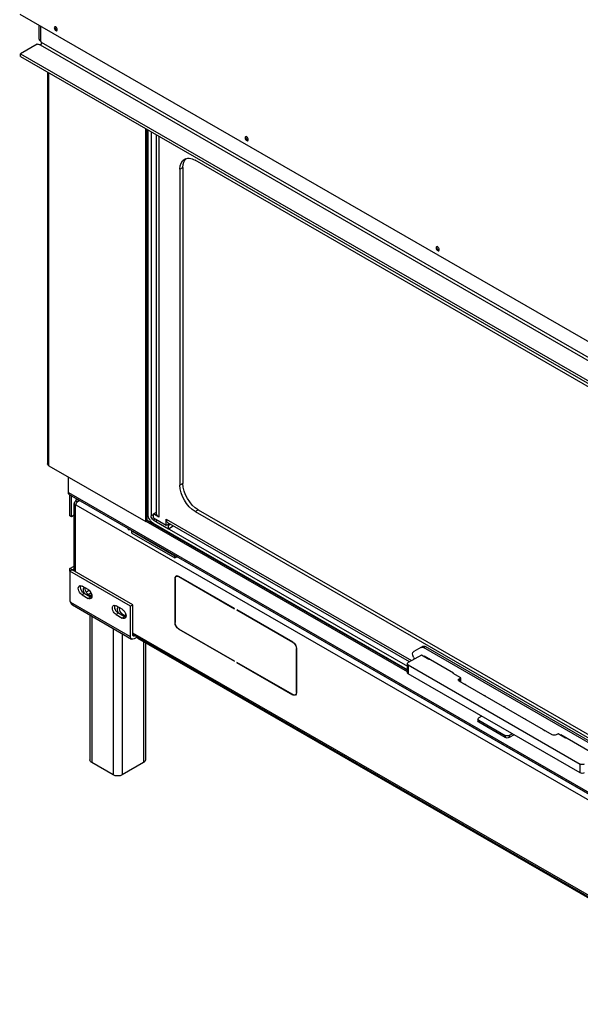
# Model space of a CAD drawing. Units: millimetres. Extents: x 995 to 3928, y 848 to 5018.
# Drawn here: x 1079 to 1601, y 1723 to 2639 of the extents above; entities that cross this region are included whole.
import ezdxf

# ---------------------------------------------------------------- set-up
doc = ezdxf.new("R2010")
doc.units = ezdxf.units.MM
doc.header["$LTSCALE"] = 20
doc.layers.add('Arêtes tangentes visibles(ISO)', color=7, linetype='Continuous', lineweight=25)
doc.layers.add('Arêtes visibles(ISO)', color=7, linetype='Continuous', lineweight=25)

msp = doc.modelspace()

# ---------------------------------------------------------------- linework, layer by layer
at = {"layer": 'Arêtes tangentes visibles(ISO)'}
for p, q in [((1098.335, 2619.25), (1098.335, 2633.383)), ((1097.868, 2616.14), (1834.293, 2192.062)), ((1835.424, 2194.021), (1098.999, 2618.1)), ((1105.75, 2224.171), (1105.75, 2590.092)), ((1208.387, 2530.987), (1208.387, 2176.396)), ((1228.019, 2500.285), (1230.848, 2501.913)), ((1230.848, 2207.596), (1228.019, 2205.968)), ((1124.075, 2199.11), (1838.96, 1787.435)), ((1130.754, 2125.348), (1130.754, 2187.658)), ((1130.993, 2187.797), (1837.153, 1781.146)), ((1242.162, 2181.473), (1244.99, 2183.101)), ((1197.613, 2173.191), (1439.822, 2033.712)), ((1203.271, 2178.702), (1201.149, 2177.48)), ((1204.863, 2174.338), (1203.438, 2173.517)), ((1215.291, 2174.248), (1443.811, 2042.652)), ((1223.495, 2119.033), (1223.423, 2118.992)), ((1227.03, 2121.003), (1226.959, 2120.962)), ((1138.924, 2105.109), (1136.803, 2103.888)), ((1143.473, 2108.051), (1140.735, 2106.474)), ((1142.414, 2104.266), (1145.142, 2105.836)), ((1144.581, 2101.852), (1142.46, 2100.63)), ((1182.058, 2064.828), (1126.338, 2096.915)), ((1145.995, 2084.033), (1145.995, 1947.716)), ((1170.744, 2086.786), (1168.623, 2085.564)), ((1176.401, 2083.528), (1174.279, 2082.306)), ((1165.794, 2072.632), (1165.794, 1936.314)), ((1223.494, 2078.155), (1223.423, 2078.114)), ((1227.03, 2072.032), (1226.959, 2071.991)), ((1174.279, 2067.745), (1174.279, 1936.314)), ((1780.269, 1725.11), (1184.179, 2068.376)), ((1185.31, 2065.393), (1184.179, 2066.044)), ((1194.078, 2060.258), (1194.078, 1947.716)), ((1333.095, 2059.923), (1333.025, 2059.882)), ((1336.56, 2053.921), (1336.49, 2053.881)), ((1455.001, 2054.745), (1456.768, 2055.763)), ((1440.59, 2038.664), (1440.59, 2030.488)), ((1487.966, 2025.731), (1487.966, 2023.598)), ((1333.096, 2010.953), (1333.025, 2010.911)), ((1336.56, 2013.044), (1336.49, 2013.004)), ((1506.266, 1987.27), (1506.266, 1985.226)), ((1531.014, 1973.018), (1531.014, 1970.975)), ((1534.55, 1973.018), (1534.55, 1970.975)), ((1600.933, 1938.153), (1600.933, 1946.328))]:
    msp.add_line(p, q, dxfattribs=at)
at = {"layer": 'Arêtes visibles(ISO)'}
for p, q in [((1078.749, 2644.663), (1837.616, 2207.66)), ((1096.988, 2621.5), (1096.988, 2634.159)), ((1095.083, 2616.604), (1079.526, 2607.645)), ((1079.526, 2605.193), (1079.526, 2607.645)), ((1079.526, 2607.645), (1817.746, 2182.533)), ((1079.526, 2605.193), (1817.746, 2180.08)), ((1104.594, 2590.757), (1104.594, 2225.778)), ((1196.199, 2172.085), (1196.199, 2538.005)), ((1197.613, 2172.899), (1197.613, 2537.191)), ((1198.321, 2179.109), (1198.321, 2536.783)), ((1201.149, 2535.155), (1201.149, 2177.48)), ((1206.268, 2179.342), (1206.268, 2532.207)), ((1831.889, 2168.89), (1242.162, 2508.492)), ((1228.019, 2500.285), (1228.019, 2205.968)), ((1230.848, 2501.913), (1230.848, 2207.596)), ((1105.75, 2224.171), (1196.199, 2172.085)), ((1124.075, 2199.11), (1124.075, 2213.618)), ((1838.96, 1785.907), (1125.011, 2197.042)), ((1125.488, 2177.435), (1125.488, 2196.767)), ((1126.903, 2176.621), (1126.903, 2195.953)), ((1132.162, 2190.468), (1130.754, 2191.279)), ((1130.993, 2191.693), (1132.393, 2190.886)), ((1133.67, 2191.859), (1133.5, 2192.154)), ((1197.613, 2198.032), (1198.321, 2197.624)), ((1129.452, 2126.098), (1129.452, 2188.883)), ((1130.754, 2187.658), (1130.987, 2187.793)), ((1132.297, 2190.39), (1132.162, 2190.468)), ((1132.393, 2190.886), (1132.629, 2190.751)), ((1244.99, 2183.101), (1834.717, 1843.5)), ((1126.903, 2176.621), (1125.488, 2177.435)), ((1129.452, 2178.089), (1126.903, 2176.621)), ((1197.613, 2172.899), (1196.199, 2172.085)), ((1197.613, 2173.6), (1439.822, 2034.121)), ((1203.271, 2179.334), (1206.099, 2180.963)), ((1203.271, 2175.254), (1203.271, 2179.334)), ((1208.394, 2176.383), (1203.271, 2179.334)), ((1215.284, 2168.336), (1203.271, 2175.254)), ((1203.438, 2173.517), (1439.822, 2037.392)), ((1206.099, 2180.963), (1206.268, 2180.865)), ((1206.099, 2171.984), (1206.099, 2173.626)), ((1208.387, 2176.396), (1208.394, 2176.392)), ((1208.394, 2176.392), (1208.394, 2176.383)), ((1215.284, 2174.26), (1215.291, 2174.256)), ((1215.284, 2168.336), (1215.284, 2174.26)), ((1215.291, 2174.256), (1215.291, 2174.248)), ((1242.162, 2181.473), (1831.889, 1841.871)), ((1179.656, 2165.574), (1179.656, 2164.469)), ((1181.575, 2164.469), (1179.656, 2164.469)), ((1183.224, 2163.52), (1183.118, 2163.459)), ((1183.118, 2163.459), (1223.211, 2140.371)), ((1183.118, 2161.415), (1183.118, 2163.459)), ((1439.822, 2032.184), (1196.54, 2172.281)), ((1439.822, 2034.122), (1203.438, 2170.247)), ((1206.099, 2171.984), (1217.413, 2165.469)), ((1218.113, 2169.965), (1215.284, 2168.336)), ((1216.699, 2169.15), (1217.413, 2168.739)), ((1441.677, 2041.424), (1216.797, 2170.924)), ((1217.413, 2168.739), (1219.002, 2169.654)), ((1217.413, 2165.469), (1217.413, 2168.739)), ((1217.413, 2165.469), (1221.841, 2168.019)), ((1218.113, 2170.166), (1218.113, 2169.965)), ((1183.118, 2161.415), (1223.211, 2138.327)), ((1223.211, 2140.371), (1223.317, 2140.432)), ((1223.211, 2138.327), (1223.211, 2140.371)), ((1223.211, 2138.327), (1225.056, 2139.389)), ((1224.348, 2139.797), (1835.995, 1787.573)), ((1125.489, 2128.38), (1129.452, 2130.662)), ((1127.61, 2127.158), (1125.489, 2128.38)), ((1125.489, 2125.936), (1125.489, 2128.38)), ((1127.61, 2127.158), (1125.489, 2125.936)), ((1127.61, 2127.158), (1129.452, 2128.219)), ((1184.179, 2094.582), (1127.61, 2127.158)), ((1127.61, 2127.158), (1127.61, 2127.158)), ((1125.489, 2125.936), (1125.489, 2097.731)), ((1182.058, 2093.361), (1125.489, 2125.936)), ((1223.423, 2118.992), (1223.423, 2078.114)), ((1223.494, 2078.074), (1223.494, 2118.951)), ((1225.012, 2121.489), (1224.513, 2121.202)), ((1278.931, 2091.115), (1226.959, 2121.043)), ((1226.959, 2120.962), (1278.931, 2091.033)), ((1142.46, 2108.806), (1136.803, 2112.063)), ((1136.803, 2103.888), (1142.46, 2100.63)), ((1144.581, 2101.852), (1138.924, 2105.109)), ((1127.86, 2094.476), (1183.015, 2062.715)), ((1174.279, 2090.482), (1168.623, 2093.739)), ((1184.179, 2094.582), (1182.058, 2093.361)), ((1182.058, 2064.828), (1182.058, 2093.361)), ((1184.179, 2066.049), (1184.179, 2094.582)), ((1278.931, 2091.033), (1278.931, 2091.115)), ((1144.237, 2085.045), (1144.237, 1950.159)), ((1168.623, 2085.564), (1174.279, 2082.306)), ((1176.401, 2083.528), (1170.744, 2086.786)), ((1333.025, 2059.964), (1281.052, 2089.893)), ((1281.052, 2089.893), (1281.052, 2089.811)), ((1281.123, 2089.852), (1281.052, 2089.811)), ((1281.052, 2089.811), (1333.025, 2059.882)), ((1278.931, 2042.144), (1226.959, 2072.072)), ((1226.959, 2071.991), (1278.931, 2042.062)), ((1780.269, 1723.601), (1184.179, 2066.866)), ((1186.024, 2065.804), (1185.31, 2065.393)), ((1188.154, 2064.577), (1185.31, 2062.94)), ((1188.421, 2063.515), (1188.421, 2064.423)), ((1188.421, 2063.515), (1780.269, 1722.692)), ((1195.835, 2059.246), (1195.835, 1950.159)), ((1336.49, 2053.881), (1336.49, 2013.004)), ((1336.56, 2012.963), (1336.56, 2053.84)), ((1452.501, 2054.988), (1445.783, 2051.089)), ((1452.505, 2054.99), (1454.273, 2056.008)), ((1610.564, 1965.162), (1455.001, 2054.745)), ((1456.768, 2055.763), (1612.332, 1966.18)), ((1452.879, 2047.875), (1440.59, 2040.798)), ((1445.406, 2046.04), (1446.297, 2044.084)), ((1459.95, 2043.803), (1452.879, 2047.875)), ((1482.931, 2030.976), (1455.354, 2046.857)), ((1455.354, 2046.857), (1455.354, 2046.449)), ((1457.122, 2045.431), (1457.122, 2045.839)), ((1278.931, 2042.062), (1278.931, 2042.144)), ((1333.025, 2010.993), (1281.052, 2040.922)), ((1281.052, 2040.922), (1281.052, 2040.84)), ((1281.123, 2040.881), (1281.052, 2040.84)), ((1281.052, 2040.84), (1333.025, 2010.911)), ((1439.822, 2031.555), (1439.822, 2039.731)), ((1440.59, 2038.664), (1600.933, 1946.328)), ((1460.304, 2044.006), (1459.95, 2043.803)), ((1600.933, 1938.153), (1440.59, 2030.488)), ((1482.578, 2030.772), (1482.931, 2030.976)), ((1489.649, 2026.7), (1482.578, 2030.772)), ((1482.931, 2030.569), (1482.931, 2030.976)), ((1487.966, 2025.731), (1489.649, 2026.7)), ((1489.649, 2022.629), (1489.649, 2026.7)), ((1574.77, 1973.61), (1487.966, 2023.598)), ((1335.968, 2011.04), (1335.47, 2010.753)), ((1509.185, 1990.987), (1506.266, 1989.306)), ((1505.533, 1988.288), (1505.533, 1986.244)), ((1506.266, 1987.27), (1531.014, 1973.018)), ((1531.014, 1970.975), (1506.266, 1985.226)), ((1534.55, 1973.018), (1537.469, 1974.699)), ((1539.244, 1973.677), (1534.55, 1970.975)), ((1580.159, 1974.579), (1578.476, 1973.61)), ((1587.23, 1970.507), (1580.159, 1974.579)), ((1610.211, 1957.681), (1582.633, 1973.561)), ((1582.633, 1973.561), (1582.633, 1973.154)), ((1584.401, 1972.136), (1584.401, 1972.543)), ((1587.583, 1970.711), (1587.23, 1970.507)), ((1165.794, 1936.314), (1145.995, 1947.716)), ((1194.078, 1947.716), (1174.279, 1936.314))]:
    msp.add_line(p, q, dxfattribs=at)
at = {"layer": 'Arêtes visibles(ISO)', "flags": 128}
for points in [[(1098.335, 2619.25), (1098.232, 2619.344), (1098.132, 2619.438), (1098.036, 2619.532), (1097.944, 2619.627), (1097.855, 2619.721), (1097.77, 2619.816), (1097.689, 2619.912), (1097.611, 2620.007), (1097.538, 2620.103), (1097.469, 2620.198), (1097.404, 2620.294), (1097.344, 2620.389), (1097.288, 2620.484), (1097.237, 2620.579), (1097.19, 2620.674), (1097.148, 2620.768), (1097.111, 2620.863), (1097.078, 2620.956), (1097.051, 2621.049), (1097.028, 2621.142), (1097.011, 2621.233), (1096.998, 2621.323), (1096.991, 2621.412), (1096.988, 2621.5)], [(1097.868, 2616.14), (1097.948, 2616.147), (1098.042, 2616.16), (1098.147, 2616.182), (1098.259, 2616.213), (1098.367, 2616.253), (1098.472, 2616.301), (1098.572, 2616.359), (1098.667, 2616.425), (1098.756, 2616.5), (1098.838, 2616.582), (1098.912, 2616.671), (1098.977, 2616.767), (1099.033, 2616.869), (1099.08, 2616.975), (1099.116, 2617.085), (1099.142, 2617.198), (1099.158, 2617.313), (1099.163, 2617.429), (1099.159, 2617.545), (1099.144, 2617.66), (1099.12, 2617.773), (1099.088, 2617.885), (1099.047, 2617.994), (1098.999, 2618.1)], [(1130.754, 2191.279), (1130.631, 2191.14), (1130.483, 2190.967), (1130.317, 2190.764), (1130.146, 2190.542), (1129.99, 2190.321), (1129.852, 2190.103), (1129.733, 2189.887), (1129.633, 2189.676), (1129.554, 2189.468), (1129.497, 2189.266), (1129.463, 2189.07), (1129.452, 2188.883), (1129.463, 2188.703), (1129.497, 2188.533), (1129.554, 2188.375), (1129.633, 2188.229), (1129.732, 2188.096), (1129.852, 2187.978), (1129.992, 2187.877), (1130.148, 2187.793), (1130.319, 2187.728), (1130.485, 2187.687), (1130.632, 2187.666), (1130.754, 2187.658)], [(1131.652, 2193.218), (1131.612, 2193.151), (1131.572, 2193.081), (1131.532, 2193.01), (1131.493, 2192.937), (1131.455, 2192.862), (1131.419, 2192.787), (1131.383, 2192.712), (1131.349, 2192.638), (1131.317, 2192.565), (1131.286, 2192.492), (1131.256, 2192.421), (1131.228, 2192.351), (1131.201, 2192.283), (1131.175, 2192.217), (1131.151, 2192.152), (1131.128, 2192.09), (1131.107, 2192.03), (1131.087, 2191.973), (1131.068, 2191.918), (1131.05, 2191.866), (1131.034, 2191.818), (1131.019, 2191.773), (1131.005, 2191.731), (1130.993, 2191.693)], [(1132.42, 2190.605), (1132.493, 2190.657), (1132.566, 2190.708), (1132.641, 2190.759), (1132.716, 2190.809), (1132.791, 2190.858), (1132.867, 2190.908), (1132.944, 2190.956), (1133.022, 2191.004), (1133.1, 2191.051), (1133.179, 2191.098), (1133.258, 2191.144), (1133.338, 2191.189), (1133.419, 2191.234), (1133.5, 2191.278), (1133.581, 2191.321), (1133.663, 2191.363), (1133.746, 2191.405), (1133.828, 2191.446), (1133.912, 2191.486), (1133.996, 2191.525), (1134.08, 2191.563), (1134.165, 2191.601), (1134.25, 2191.637), (1134.335, 2191.673)], [(1132.923, 2190.944), (1132.948, 2190.985), (1132.975, 2191.028), (1133.003, 2191.073), (1133.032, 2191.118), (1133.061, 2191.164), (1133.092, 2191.211), (1133.123, 2191.258), (1133.156, 2191.306), (1133.188, 2191.353), (1133.22, 2191.399), (1133.253, 2191.443), (1133.285, 2191.486), (1133.318, 2191.528), (1133.35, 2191.568), (1133.383, 2191.606), (1133.416, 2191.643), (1133.448, 2191.678), (1133.481, 2191.71), (1133.513, 2191.741), (1133.545, 2191.769), (1133.577, 2191.795), (1133.608, 2191.819), (1133.639, 2191.84), (1133.67, 2191.859)], [(1133.67, 2191.859), (1133.677, 2191.864), (1133.684, 2191.868), (1133.692, 2191.872), (1133.699, 2191.876), (1133.706, 2191.88), (1133.713, 2191.884), (1133.721, 2191.888), (1133.728, 2191.892), (1133.735, 2191.896), (1133.742, 2191.9), (1133.75, 2191.904), (1133.757, 2191.908), (1133.764, 2191.912), (1133.771, 2191.916), (1133.779, 2191.92), (1133.786, 2191.924), (1133.793, 2191.928), (1133.8, 2191.932), (1133.808, 2191.936), (1133.815, 2191.94), (1133.822, 2191.944), (1133.83, 2191.948), (1133.837, 2191.952), (1133.844, 2191.956)], [(1130.993, 2187.797), (1131.018, 2187.845), (1131.048, 2187.903), (1131.082, 2187.971), (1131.122, 2188.049), (1131.165, 2188.139), (1131.214, 2188.239), (1131.266, 2188.349), (1131.321, 2188.465), (1131.378, 2188.585), (1131.436, 2188.707), (1131.495, 2188.832), (1131.556, 2188.959), (1131.619, 2189.09), (1131.684, 2189.222), (1131.75, 2189.356), (1131.819, 2189.492), (1131.889, 2189.63), (1131.96, 2189.768), (1132.033, 2189.907), (1132.108, 2190.046), (1132.184, 2190.186), (1132.261, 2190.326), (1132.34, 2190.466), (1132.42, 2190.605)], [(1127.86, 2094.476), (1127.774, 2094.53), (1127.688, 2094.59), (1127.605, 2094.657), (1127.523, 2094.731), (1127.442, 2094.811), (1127.364, 2094.898), (1127.287, 2094.991), (1127.212, 2095.089), (1127.139, 2095.194), (1127.067, 2095.305), (1126.997, 2095.421), (1126.93, 2095.542), (1126.864, 2095.668), (1126.799, 2095.799), (1126.736, 2095.935), (1126.674, 2096.075), (1126.616, 2096.211), (1126.562, 2096.341), (1126.513, 2096.463), (1126.468, 2096.576), (1126.428, 2096.679), (1126.393, 2096.77), (1126.363, 2096.849), (1126.338, 2096.915)]]:
    msp.add_lwpolyline(points, dxfattribs=at)
at = {"layer": 'Arêtes visibles(ISO)', "extrusion": (0, 0, -1)}
for centre in [(1112.407, 2631.003), (1290.245, 2528.593), (1468.082, 2426.183)]:
    msp.add_ellipse(centre, major_axis=(-1.048, 1.82), ratio=0.5780931, dxfattribs=at)
for centre, major_axis, ratio, start_param, end_param in [((1113.114, 2631.41), (1.048, -1.82), 0.5780931, 0.3427393, 2.7988534), ((1097.204, 2617.825), (-3, 0), 0.5758617, 4.4893156, 5.4977871), ((1097.204, 2617.826), (1.497, -2.6), 0.5780931, 4.4873819, 4.9335286), ((1290.952, 2529), (1.048, -1.82), 0.5780931, 0.3427393, 2.7988534), ((1242.162, 2492.141), (-9.981, 17.332), 0.5780931, 5.4958534, 7.0666498), ((1244.99, 2493.769), (-9.981, 17.332), 0.5780931, 5.4958534, 6.1415637), ((1468.789, 2426.591), (1.048, -1.82), 0.5780931, 0.3427393, 2.7988534), ((1108.54, 2225.778), (-3.946, 0), 0.5758617, 5.4977871, 6.2831853), ((1242.162, 2197.824), (9.981, -17.332), 0.5780931, 0.7834645, 2.3542608), ((1244.99, 2199.452), (-9.981, 17.332), 0.5780931, 3.9250571, 5.4958534), ((1127.257, 2200.942), (-2.246, -3.9), 0.5780931, 0, 0.7873319), ((1129.378, 2192.354), (1.497, 2.6), 0.5780931, 1.4929484, 1.6525117), ((1129.378, 2190.317), (1.497, -2.6), 0.5780931, 6.20147, 6.3610332), ((1203.438, 2176.162), (-3.611, 6.271), 0.5780931, 3.9250571, 5.4958534), ((1203.438, 2176.162), (1.615, -2.804), 0.5780931, 0.7834645, 2.3542608), ((1213.504, 2179.342), (-7.236, 0), 0.5758617, 5.4977871, 6.2831853), ((1220.408, 2177.194), (-3.611, -6.271), 0.5780931, 0, 0.7873319), ((1226.567, 2143.65), (-2.219, -3.853), 0.5780931, 0, 0.1266679), ((1226.959, 2116.956), (-2.495, 4.333), 0.5780931, 5.4958534, 7.0666498), ((1226.959, 2116.956), (-2.445, 4.246), 0.5780931, 5.4958534, 7.0666498), ((1136.803, 2107.975), (-2.495, 4.333), 0.5780931, 3.9250571, 7.0666498), ((1138.924, 2109.197), (-2.495, 4.333), 0.5780931, 3.9250571, 5.8459394), ((1141.752, 2106.751), (-2.645, 4.593), 0.5780931, 4.640687, 6.1002425), ((1143.52, 2107.769), (2.645, -4.593), 0.5780931, 0.339375, 2.4528023), ((1142.46, 2104.718), (2.495, -4.333), 0.5780931, 3.9250571, 7.0666498), ((1141.752, 2106.751), (2.645, -4.593), 0.5780931, 5.3776816, 6.3510199), ((1144.581, 2105.94), (-2.495, 4.333), 0.5780931, 3.5788385, 3.9250571), ((1125.489, 2096.096), (0.998, -1.733), 0.5780931, 3.9250571, 4.5690053), ((1168.623, 2089.652), (-2.495, 4.333), 0.5780931, 3.9250571, 7.0666498), ((1170.744, 2090.873), (-2.495, 4.333), 0.5780931, 3.9250571, 5.8459394), ((1173.572, 2088.427), (-2.645, 4.593), 0.5780931, 4.640687, 6.1002425), ((1175.34, 2089.445), (2.645, -4.593), 0.5780931, 0.339375, 2.4528023), ((1174.279, 2086.394), (2.495, -4.333), 0.5780931, 3.9250571, 7.0666498), ((1173.572, 2088.427), (2.645, -4.593), 0.5780931, 5.3776816, 6.3510199), ((1176.401, 2087.616), (-2.495, 4.333), 0.5780931, 3.5788385, 3.9250571), ((1226.959, 2076.078), (2.495, -4.333), 0.5780931, 0.7834645, 2.3542608), ((1226.959, 2076.078), (-2.445, 4.246), 0.5780931, 3.9250571, 5.4958534), ((1185.31, 2066.701), (-2.296, -3.986), 0.5780931, 5.4997209, 7.0705172), ((1185.31, 2066.701), (-0.798, -1.387), 0.5780931, 5.4997209, 7.0705172), ((1333.025, 2055.876), (-2.495, 4.333), 0.5780931, 0.7834645, 2.3542608), ((1333.025, 2055.876), (2.445, -4.246), 0.5780931, 3.9250571, 5.4958534), ((1455.001, 2050.657), (-2.495, 4.333), 0.5780931, 6.2812516, 7.0666498), ((1456.768, 2051.675), (-2.495, 4.333), 0.5780931, 0, 0.7834645), ((1448.283, 2046.759), (-2.495, 4.333), 0.5780931, 4.8756039, 6.2812516), ((1442.442, 2039.731), (-2.62, 0), 0.5758617, 5.4977871, 7.0685835), ((1442.442, 2031.555), (-2.62, 0), 0.5758617, 5.4977871, 6.2831853), ((1489.819, 2024.664), (-2.62, 0), 0.5758617, 5.4977871, 7.0685835), ((1493.538, 2018.246), (-1.497, 2.6), 0.5780931, 0.2755141, 1.2914148), ((1495.306, 2019.264), (-1.497, 2.6), 0.5780931, 5.5394938, 5.6544536), ((1333.025, 2014.999), (2.445, -4.246), 0.5780931, 5.4958534, 7.0666498), ((1333.025, 2014.999), (2.495, -4.333), 0.5780931, 5.4958534, 7.0666498), ((1511.923, 2007.659), (-1.497, 2.6), 0.5780931, 0.2755141, 1.2914148), ((1513.691, 2008.677), (-1.497, 2.6), 0.5780931, 5.5394938, 5.6544536), ((1530.308, 1997.072), (-1.497, 2.6), 0.5780931, 0.2755141, 1.2914148), ((1532.075, 1998.09), (-1.497, 2.6), 0.5780931, 5.5394938, 5.6544536), ((1508.033, 1988.288), (-2.5, 0), 0.5758617, 5.4977871, 7.0685835), ((1508.033, 1986.244), (-2.5, 0), 0.5758617, 5.4977871, 6.2831853), ((1548.692, 1986.485), (-1.497, 2.6), 0.5780931, 0.2755141, 1.2914148), ((1550.46, 1987.503), (-1.497, 2.6), 0.5780931, 5.5394938, 5.6544536), ((1532.782, 1974.036), (2.5, 0), 0.5758617, 0.7853982, 2.3561945), ((1532.782, 1971.993), (-2.5, 0), 0.5758617, 3.9269908, 5.4977871), ((1567.077, 1975.898), (-1.497, 2.6), 0.5780931, 0.2755141, 1.2914148), ((1568.845, 1976.916), (-1.497, 2.6), 0.5780931, 5.5394938, 5.6544536), ((1576.623, 1974.677), (-2.62, 0), 0.5758617, 3.9269908, 5.4977871), ((1150.237, 1950.159), (-6, 0), 0.5758617, 5.4977871, 6.2831853), ((1189.835, 1950.159), (6, 0), 0.5758617, 0, 0.7853982), ((1602.786, 1947.395), (2.62, 0), 0.5758617, 0.7853982, 2.3561945), ((1170.036, 1938.757), (-6, 0), 0.5758617, 3.9269908, 5.4977871), ((1602.786, 1939.22), (-2.62, 0), 0.5758617, 3.9269908, 5.4977871)]:
    msp.add_ellipse(centre, major_axis=major_axis, ratio=ratio, start_param=start_param, end_param=end_param, dxfattribs=at)

doc.saveas('drawing.dxf')
